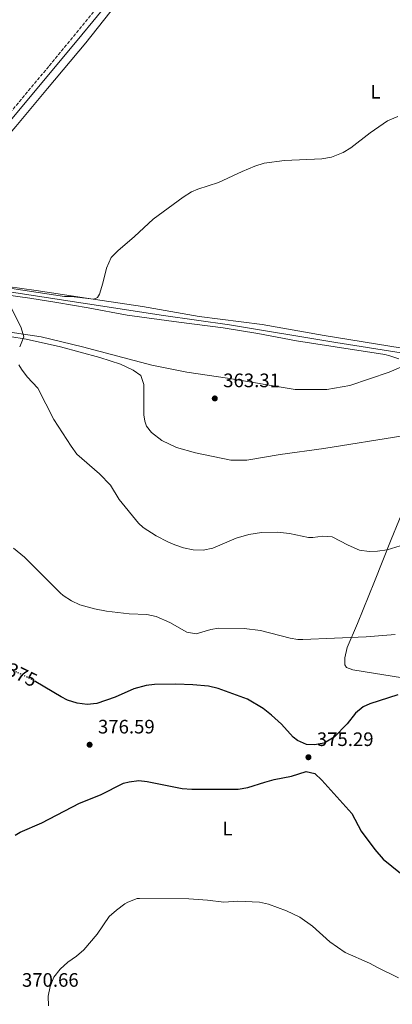
# Model space of a CAD drawing. Units: metres. Extents: x 587273 to 590727, y 4705846 to 4708202.
# Drawn here: x 588155 to 588346, y 4706134 to 4706640 of the extents above; entities that cross this region are included whole.
import ezdxf
from ezdxf.enums import TextEntityAlignment as Align

# ---------------------------------------------------------------- set-up
doc = ezdxf.new("R2010")
doc.units = ezdxf.units.M
doc.header["$MEASUREMENT"] = 0
doc.linetypes.add('DGN Style 3', pattern=[2.435891, 1.739922, -0.695969])
doc.linetypes.add('DGN Style 5', pattern=[1.217945, 0.521977, -0.695969])
for name, color, linetype, lineweight in [('Acequia sin especificar', 4, 'Continuous', 0), ('Camino', 7, 'DGN Style 3', 0), ('Cota de curva de nivel directora', 7, 'Continuous', 0), ('Cota de punto acotado terreno', 7, 'Continuous', 0), ('Curva de nivel directora', 30, 'Continuous', 30), ('Curva de nivel directora no vista', 30, 'DGN Style 5', 30), ('Curva de nivel intermedia', 30, 'Continuous', 0), ('Etiqueta de uso rústico', 92, 'Continuous', 0), ('Línea de cambio de uso (parcela vista)', 92, 'Continuous', 0), ('Margen derecho', 7, 'Continuous', 0), ('Punto acotado terreno (símbolo)', 7, 'Continuous', 0)]:
    doc.layers.add(name, color=color, linetype=linetype, lineweight=lineweight)
doc.styles.add('Style-Arial', font='arial.ttf')

# ---------------------------------------------------------------- blocks, each defined once
blk = doc.blocks.new('5PATER')
at = {"layer": 'Punto acotado terreno (símbolo)', "linetype": 'Continuous', "lineweight": 0}
h = blk.add_hatch(color=51, dxfattribs=at)
edge = h.paths.add_edge_path()
edge.add_ellipse((0, 0), major_axis=(-0.11, -0.111), ratio=0.999422, start_angle=0, end_angle=360)

msp = doc.modelspace()

# ---------------------------------------------------------------- linework, layer by layer
at = {"layer": 'Acequia sin especificar', "color": 4, "linetype": 'Continuous', "lineweight": 0}
msp.add_polyline3d([(588089.01, 4706509.42, 366.03), (588101.66, 4706506.68, 365.71), (588115.2, 4706504.05, 365), (588129.28, 4706502.85, 364.36), (588146.26, 4706500.55, 364.15), (588228.87, 4706487.84, 362.88), (588262.7, 4706482.97, 362.78), (588317.36, 4706473.93, 362.04), (588350.92, 4706468.59, 361.29), (588414.21, 4706459.45, 360.02), (588449.84, 4706454.2, 359.92), (588492.58, 4706447.01, 359.28), (588526.74, 4706444.18, 358.33), (588551.62, 4706442.16, 356.85), (588580.06, 4706440.82, 355.36), (588606.81, 4706439.68, 354.73), (588613.17, 4706439.18, 354.73), (588620.79, 4706438.04, 354.62), (588633.54, 4706434.06, 354.62), (588647.23, 4706427.88, 354.52), (588664.22, 4706417.32, 354.2), (588715.06, 4706387.53, 353.77), (588726.6, 4706382.1, 353.46), (588729.38, 4706382.28, 353.14)], dxfattribs=at)
at = {"layer": 'Camino', "color": 7, "linetype": 'DGN Style 3', "lineweight": 0}
msp.add_polyline3d([(587905.65, 4706910.5, 388.12), (587927.65, 4706889.85, 387.96), (587941.9, 4706875.82, 387.62), (587951.16, 4706867.27, 387.09), (587980.78, 4706842.97, 385.56), (588003.73, 4706822.73, 383.41), (588025.68, 4706803.42, 380.52), (588060.64, 4706771.61, 376.1), (588099.37, 4706735.27, 373.67), (588121.45, 4706715.03, 372.01), (588150.37, 4706688.25, 370.43), (588176.6, 4706664.16, 369.9), (588190.57, 4706652.66, 369.65), (588193.19, 4706649.18, 368.91), (588194.43, 4706645.66, 369.15), (588169.79, 4706615.79, 368.72), (588150.94, 4706593.18, 368.51)], dxfattribs=at)
at = {"layer": 'Curva de nivel directora', "color": 30, "linetype": 'Continuous', "lineweight": 30, "elevation": 375, "flags": 128}
for points in [[(588235.19, 4706298.37), (588224.08, 4706298.18), (588219.95, 4706297.68), (588213.5, 4706295.96), (588203.98, 4706291.57), (588194.5, 4706288.4), (588189.48, 4706287.91), (588184.47, 4706288.63), (588179.51, 4706290.17), (588176.21, 4706291.79), (588163.17, 4706299.59)], [(588349.29, 4706292.8), (588334.76, 4706288.17), (588331.43, 4706286.64), (588327.54, 4706283.49), (588323.23, 4706277.89), (588316.54, 4706271.11), (588311.3, 4706267.96), (588306.33, 4706267.19), (588302.35, 4706267.29), (588297.73, 4706269.3), (588295.4, 4706271.14), (588289.36, 4706277.69), (588284.25, 4706282.47), (588280.01, 4706285.75), (588271.92, 4706290.63), (588256.85, 4706296.16), (588251.98, 4706297.32), (588243.93, 4706298.03), (588235.19, 4706298.37)], [(588152.6, 4706220.72), (588155.07, 4706222.18), (588166.22, 4706227.11), (588185.67, 4706237.11), (588196.41, 4706241.5), (588208.24, 4706247.37), (588211.09, 4706248.16), (588216.07, 4706248.74), (588220.37, 4706248.36), (588238.43, 4706244.63), (588243.43, 4706244.39), (588267.22, 4706244.4), (588272.16, 4706245.17), (588280.86, 4706248.02), (588285.7, 4706249.29), (588294.5, 4706251.02), (588302.1, 4706253.4), (588306.57, 4706252.42), (588310.19, 4706248.95), (588325.51, 4706231.88), (588330.38, 4706222.77), (588337.4, 4706213.3), (588341.65, 4706208.45), (588350.55, 4706201.15)]]:
    msp.add_lwpolyline(points, dxfattribs=at)
at = {"layer": 'Curva de nivel directora no vista', "color": 30, "linetype": 'DGN Style 5', "lineweight": 30, "elevation": 375, "flags": 128}
msp.add_lwpolyline([(588163.17, 4706299.59), (588161.94, 4706300.33), (588151.59, 4706305.33), (588145.63, 4706307.45)], dxfattribs=at)
at = {"layer": 'Curva de nivel intermedia', "color": 30, "linetype": 'Continuous', "lineweight": 0, "flags": 128}
for points, elevation in [([(588134.91, 4706504.03), (588177.88, 4706497.51), (588181.41, 4706497.48), (588192.91, 4706496.1), (588194.88, 4706497.1), (588195.85, 4706498.79), (588197.65, 4706504.4), (588199.41, 4706512.17), (588201.82, 4706517.51), (588205.3, 4706521.1), (588213.89, 4706528.32), (588223.55, 4706537.3), (588238.91, 4706548.64), (588243.19, 4706551.26), (588246.46, 4706552.65), (588257.13, 4706556.09), (588269.3, 4706561.81), (588275.75, 4706564.47), (588280.51, 4706566), (588291.04, 4706567.51), (588310.2, 4706568.33), (588315.11, 4706569.2), (588321.1, 4706571.62), (588325.01, 4706573.98), (588335.04, 4706581.63), (588343.88, 4706587.82), (588349.17, 4706590.01)], 365), ([(588154.87, 4706471.61), (588157.07, 4706476.74), (588155.59, 4706481.39), (588149.84, 4706493.34)], 365), ([(588352.59, 4706370.1), (588343.71, 4706367.43), (588338.77, 4706366.69), (588334.49, 4706366.55), (588329.53, 4706367.22), (588323.67, 4706369.82), (588315.52, 4706374.02), (588310.61, 4706374.4), (588305.52, 4706373.62), (588303.39, 4706373.71), (588293.59, 4706375.72), (588287.43, 4706376.41), (588279.16, 4706376.2), (588272.72, 4706375.24), (588266.2, 4706373.32), (588254.1, 4706368.2), (588249.17, 4706367.14), (588244, 4706367.4), (588239.13, 4706368.43), (588234.54, 4706369.91), (588230.96, 4706371.43), (588225.02, 4706374.6), (588218.42, 4706378.78), (588215.86, 4706381.04), (588206.07, 4706393.17), (588201.52, 4706400.52), (588195.94, 4706406.46), (588184.31, 4706416.58), (588181.36, 4706420.63), (588172.39, 4706434.28), (588164.25, 4706450.4), (588158.74, 4706456.34), (588155.74, 4706460.26), (588154.52, 4706462.4)], 365), ([(588347.9, 4706323.92), (588332.87, 4706322.69), (588300.34, 4706321.26), (588297.75, 4706321.26), (588293.82, 4706321.9), (588278.68, 4706325.95), (588270.29, 4706326.96), (588257.08, 4706327.07), (588253.08, 4706326.49), (588245.61, 4706324.11), (588240.74, 4706325.1), (588232.11, 4706330.04), (588225.09, 4706333.08), (588220.2, 4706334.15), (588211.14, 4706334.41), (588199.42, 4706335.89), (588193.31, 4706336.98), (588185.83, 4706339.17), (588181.53, 4706341.21), (588177.27, 4706343.86), (588175.6, 4706345.26), (588157.39, 4706363.62), (588151.66, 4706368.27)], 370), ([(588169.74, 4706133.06), (588169.58, 4706138.06), (588170.52, 4706142.98), (588172.47, 4706147.77), (588175.7, 4706151.83), (588179.66, 4706155.37), (588184.1, 4706158.48), (588187.9, 4706161.73), (588194.66, 4706169.92), (588200.86, 4706178.88), (588204.56, 4706182.23), (588208.84, 4706185.35), (588210.47, 4706186.32), (588215.18, 4706188.13), (588216.44, 4706188.24), (588241.84, 4706187.97), (588251.39, 4706187.29), (588259.85, 4706186.27), (588267.03, 4706186.76), (588278.14, 4706186.33), (588282.67, 4706185.34), (588292.04, 4706181.88), (588298.87, 4706178.51), (588305.41, 4706173.99), (588314.35, 4706165.86), (588322.1, 4706160.44), (588334.59, 4706154.93), (588338.84, 4706152.73), (588349.57, 4706147.47)], 370)]:
    msp.add_lwpolyline(points, dxfattribs=dict(at, elevation=elevation))
at = {"layer": 'Línea de cambio de uso (parcela vista)', "color": 92, "linetype": 'Continuous', "lineweight": 0}
for points in [[(588351.44, 4706471.07, 362.03), (588311.32, 4706477.48, 363.19), (588279.53, 4706483.22, 363.93), (588247.12, 4706487.33, 363.83), (588217.96, 4706492.37, 364.36), (588189.14, 4706496.66, 365.1), (588163.36, 4706500.66, 365.31), (588111.6, 4706507.78, 365.94), (588101.25, 4706509.69, 366.05), (588099.29, 4706510.65, 366.05), (588098.75, 4706511.33, 366.05), (588098.63, 4706512.89, 366.05), (588099.34, 4706517.49, 366.26), (588101.89, 4706522.69, 366.58), (588110.43, 4706531.97, 367), (588126.03, 4706551.29, 367.64), (588138.08, 4706567.92, 368.17), (588152.98, 4706584.87, 368.27), (588169.12, 4706604.46, 367.74), (588188.89, 4706627.94, 368.06), (588207.7, 4706651.91, 368.59)], [(588092.94, 4706504.54, 367.21), (588101.34, 4706504.6, 367), (588117.99, 4706502.44, 365.63), (588160.01, 4706496.69, 364.67), (588173.95, 4706494.48, 364.78), (588190.05, 4706491.78, 364.36), (588210.14, 4706487.96, 363.72), (588236.73, 4706484.44, 363.4), (588259.47, 4706481.48, 363.62), (588277.26, 4706478.56, 363.83), (588297.15, 4706474.81, 363.72), (588317.04, 4706471.61, 363.72), (588342.47, 4706467.68, 362.35), (588345.18, 4706467.12, 362.35), (588349.71, 4706465.53, 362.35)], [(588350.76, 4706461.32, 362.35), (588344.77, 4706458.66, 362.35), (588324.53, 4706451.84, 362.35), (588312.8, 4706449.76, 362.56), (588296.41, 4706449.83, 362.77), (588261.63, 4706455.59, 363.19), (588240.86, 4706458.66, 363.4), (588222.87, 4706462.19, 363.51), (588187.18, 4706471.69, 364.36), (588165.88, 4706476.8, 364.89), (588148.77, 4706479.44, 365.41)], [(588141.17, 4706478.35, 366.05), (588158.22, 4706475.71, 365.2), (588175.87, 4706471.77, 364.67), (588196.01, 4706466.2, 364.36), (588206.75, 4706462.79, 364.36), (588213.23, 4706459.76, 364.36), (588217.07, 4706456.88, 364.36), (588218.66, 4706452.4, 364.36), (588218.61, 4706436.69, 364.36), (588219.12, 4706433.5, 364.25), (588220.12, 4706430.92, 364.14), (588222.6, 4706427.71, 364.14), (588227.85, 4706423.54, 364.14), (588235.41, 4706419.89, 364.14), (588245.28, 4706417.24, 363.62), (588263.33, 4706413.37, 363.09), (588271.53, 4706413.51, 362.87), (588288.83, 4706416.35, 362.56), (588311.2, 4706419.36, 362.45), (588351.83, 4706425.95, 362.77)], [(588366.27, 4706427.67, 362.87), (588361.69, 4706413.14, 362.87), (588353.6, 4706391.93, 363.72), (588345.79, 4706372.62, 364.57), (588337.15, 4706351.01, 366.37), (588328.51, 4706329.54, 369.33), (588323.2, 4706317.12, 370.49), (588321.94, 4706311.84, 370.71), (588321.98, 4706308.32, 371.13), (588322.92, 4706306.96, 371.55), (588326.09, 4706305.71, 372.08), (588356.94, 4706300.8, 374.3), (588376.77, 4706298.2, 377.69), (588387.41, 4706296.33, 379.44), (588394.07, 4706294.75, 379.97)]]:
    msp.add_polyline3d(points, dxfattribs=at)
at = {"layer": 'Margen derecho', "color": 7, "linetype": 'Continuous', "lineweight": 0}
msp.add_polyline3d([(587762.92, 4706176.25, 363.24), (587824.48, 4706214.91, 366.65), (587836.8, 4706222.94, 367.45), (587844.4, 4706228.4, 368.03), (587852.1, 4706234.71, 368.51), (587859.33, 4706241.61, 368.75), (587866.54, 4706249.29, 369.31), (587878.17, 4706262.96, 370.08), (587918.02, 4706311.38, 373.01), (587940.36, 4706338.17, 373.93), (587970.03, 4706372.33, 374.71), (588002.9, 4706411.24, 373.66), (588021.66, 4706433.3, 371.89), (588050.66, 4706468.58, 369.86), (588087.75, 4706513.61, 368.57), (588117.47, 4706549.03, 368.82), (588142.98, 4706579.56, 368.37), (588184.34, 4706629.2, 368.92), (588288.86, 4706755.98, 370.84)], dxfattribs=at)

# ---------------------------------------------------------------- block references
at = {"layer": 'Punto acotado terreno (símbolo)', "color": 7, "linetype": 'Continuous', "lineweight": 0, "xscale": 10, "yscale": 10, "zscale": 10}
for p in [(588255.15, 4706445.16, 363.31), (588190.81, 4706267.19, 376.59), (588303.28, 4706260.76, 375.29)]:
    msp.add_blockref('5PATER', p, dxfattribs=at)

# ---------------------------------------------------------------- texts
at = {"layer": 'Cota de curva de nivel directora', "color": 7, "linetype": 'Continuous', "lineweight": 0, "style": 'Style-Arial'}
msp.add_text('375', height=7, rotation=334.2178, dxfattribs=at).set_placement((588156.05, 4706303.17, 375), align=Align.MIDDLE_CENTER)
at = {"layer": 'Cota de punto acotado terreno', "color": 7, "linetype": 'Continuous', "lineweight": 0, "style": 'Style-Arial'}
for s, p in [('363.31', (588259.47, 4706450.95, 363.31)), ('376.59', (588195.12, 4706272.98, 376.59)), ('375.29', (588307.59, 4706266.54, 375.29)), ('370.66', (588156.04, 4706142.81, 370.66))]:
    msp.add_text(s, height=7, dxfattribs=at).set_placement(p)
at = {"layer": 'Etiqueta de uso rústico', "color": 92, "linetype": 'Continuous', "lineweight": 0, "style": 'Style-Arial'}
for p in [(588337.79, 4706602.8, 365.21), (588261.61, 4706224.13, 373.23)]:
    msp.add_text('L', height=7, dxfattribs=at).set_placement(p, align=Align.MIDDLE_CENTER)

doc.saveas('drawing.dxf')
